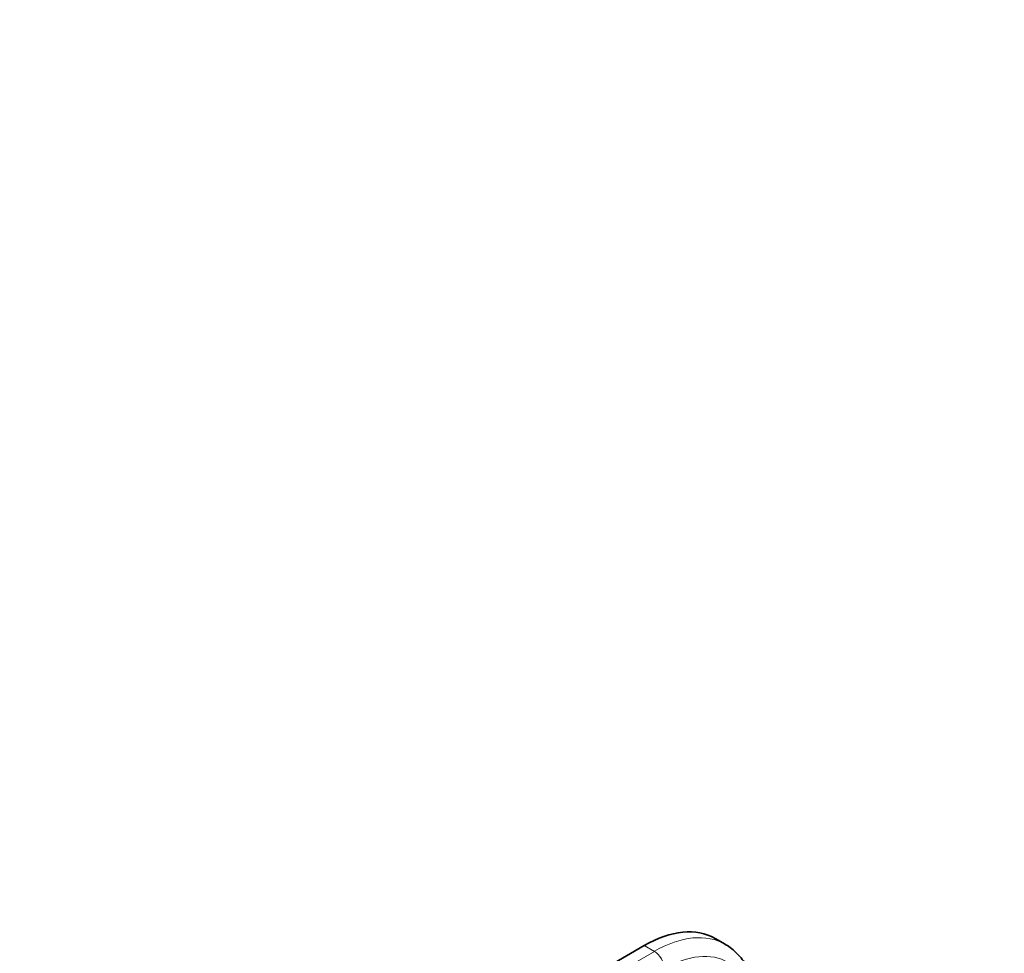
# Model space of a CAD drawing. Units: millimetres. Extents: x 0 to 812, y 0 to 1164.
# Drawn here: x 536 to 744, y 384 to 582 of the extents above; entities that cross this region are included whole.
import ezdxf
from ezdxf import colors
from ezdxf.entities.mleader import LeaderData, LeaderLine
from ezdxf.math import Vec2, Vec3

# ---------------------------------------------------------------- set-up
doc = ezdxf.new("R2010")
doc.units = ezdxf.units.MM
doc.layers.add('DV7_Défaut', color=7, linetype='Continuous')
doc.layers.add('Défaut', color=7, linetype='Continuous')

# ---------------------------------------------------------------- blocks, each defined once
blk = doc.blocks.new('_DOT')
at = {"color": 0}
blk.add_line((0, 0), (-1, 0), dxfattribs=at)
at = {"color": 0, "const_width": 0.333}
blk.add_lwpolyline([(-0.1665, 0, 1), (0.1665, 0, 1)], format="xyb", close=True, dxfattribs=at)
blk = doc.blocks.new('SE6')
at = {"layer": 'DV7_Défaut', "color": 7, "linetype": 'Continuous', "lineweight": 35}
for p, q in [((667.91, 386.11), (604.27, 349.36)), ((685.03, 386.37), (682.91, 387.59))]:
    blk.add_line(p, q, dxfattribs=at)
at = {"layer": 'DV7_Défaut', "color": 7, "linetype": 'Continuous', "lineweight": 18}
for p, q in [((670.03, 384.88), (667.91, 386.11)), ((606.39, 348.14), (670.03, 384.88))]:
    blk.add_line(p, q, dxfattribs=at)
at = {"layer": 'DV7_Défaut', "color": 7, "linetype": 'Continuous', "lineweight": 35}
blk.add_ellipse((667.91, 361.61), major_axis=(-15, -25.98), ratio=0.57735, start_param=3.141593, end_param=3.926991, dxfattribs=at)
at = {"layer": 'DV7_Défaut', "color": 7, "linetype": 'Continuous', "lineweight": 18}
for centre, major_axis, start_param, end_param in [((670.03, 360.39), (-15, -25.98), 3.140116, 3.926991), ((672.15, 359.16), (-13.5, -23.38), 2.356194, 3.926991), ((670.03, 382.43), (1.5, -2.6), 0.785398, 2.356194)]:
    blk.add_ellipse(centre, major_axis=major_axis, ratio=0.57735, start_param=start_param, end_param=end_param, dxfattribs=at)
at = {"layer": 'DV7_Défaut', "color": 7, "linetype": 'Continuous', "lineweight": 35}
blk.add_open_spline([(692.12, 371.41), (692.12, 371.81), (692.11, 372.79), (691.97, 374.51), (691.66, 376.4), (691.2, 378.21), (690.59, 379.9), (689.83, 381.46), (688.93, 382.87), (687.9, 384.12), (686.76, 385.19), (685.77, 385.95), (685.21, 386.25), (685.05, 386.33)], degree=3, knots=[0, 0, 0, 0, 0.055581, 0.16012, 0.264716, 0.368992, 0.472573, 0.575029, 0.675977, 0.775199, 0.872732, 0.968875, 1, 1, 1, 1], dxfattribs=at)

msp = doc.modelspace()

# ---------------------------------------------------------------- block references
at = {"layer": 'Défaut'}
msp.add_blockref('SE6', (0, 0), dxfattribs=at)

# ---------------------------------------------------------------- leaders
at = {"layer": 'Défaut', "color": 7, "linetype": 'Continuous', "lineweight": 18}
ml = msp.add_multileader_mtext('Standard', dxfattribs=at)
ml.set_content('{\\pxsm0.9;\\fSolid Edge ISO|b1||i0||c0|p34;\\W1.;12/09/2023\\P}', color=256)
ml.set_leader_properties()
ml.set_arrow_properties(name='DOT')
ml.build(insert=Vec2(0, 0))
ml.multileader.update_dxf_attribs({"leader_type": 0, "dogleg_length": 0, "arrow_head_size": 12})
ctx = ml.context
ctx.base_point, ctx.char_height, ctx.arrow_head_size, ctx.landing_gap_size = Vec3(656.6, 1156.97), 12, 12, 4.2
notes = []
notes.append((ctx, [(0, (0, 0, 0), (0, 0), (1, 0), 1, [])]))
ctx.mtext.insert = Vec3(658.6, 1163.09)
for ctx, leaders in notes:
    for number, flags, end, landing, length, lines in leaders:
        leader = LeaderData()
        leader.index, (leader.has_last_leader_line, leader.has_dogleg_vector, leader.attachment_direction) = number, flags
        leader.last_leader_point, leader.dogleg_vector, leader.dogleg_length = Vec3(end), Vec3(landing), length
        for number, points, colour, breaks in lines:
            line = LeaderLine()
            line.index, line.vertices, line.color, line.breaks = number, Vec3.list(points), colors.encode_raw_color(colour), breaks
            leader.lines.append(line)
        ctx.leaders.append(leader)

doc.saveas('drawing.dxf')
